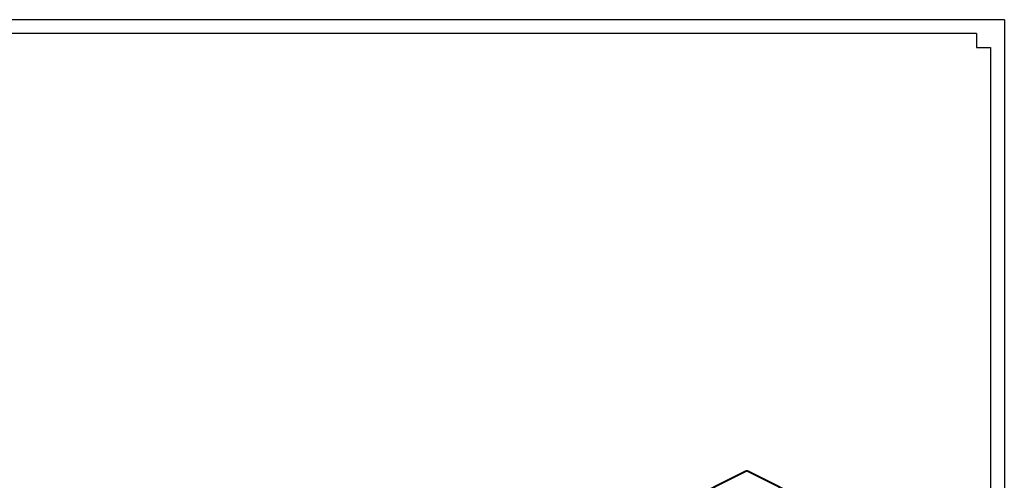
# Model space of a CAD drawing. Units: inches. Extents: x 449 to 5497, y 633 to 4133.
# Drawn here: x 2973 to 5497, y 2952 to 4133 of the extents above; entities that cross this region are included whole.
import ezdxf
from ezdxf.enums import TextEntityAlignment as Align

# ---------------------------------------------------------------- set-up
doc = ezdxf.new("R2010")
doc.units = ezdxf.units.IN
doc.header["$MEASUREMENT"] = 0
doc.styles.get("Standard").update_dxf_attribs({"font": 'arial.ttf'})

# ---------------------------------------------------------------- blocks, each defined once
blk = doc.blocks.new('图框模板 TEMPLATE')
at = {"color": 7}
for p, q in [((2147.8, 1489.3), (66.4, 1489.3)), ((2147.8, 1489.3), (2147.8, 0)), ((2117.6, 1474.2), (96.5, 1474.2)), ((2117.6, 1474.2), (2117.6, 1459.1)), ((2132.7, 1459.1), (2132.7, 30.2))]:
    blk.add_line(p, q, dxfattribs=at)
at = {"lineweight": 25}
blk.add_line((2117.6, 1459.1), (2132.7, 1459.1), dxfattribs=at)
at = {"width": 0.8, "flags": 4}
for tag, p in [('A', (12.7, 319.9)), ('0', (16.7, 103.7))]:
    blk.add_attdef(tag, p, '', height=78, dxfattribs=at)
at = {"color": 7, "width": 0.8, "flags": 4}
for tag, p in [('MODEL', (1506, 213)), ('PN', (1757.2, 213)), ('MM', (1988.6, 213.4)), ('PARTNAME', (1505.8, 169.1)), ('MATERRIAL', (1506.1, 122.7)), ('DATE', (1758.2, 122.7)), ('1:1', (1505.6, 78.9)), ('DRAWER', (1507.1, 33.3))]:
    blk.add_attdef(tag, p, '', height=12, dxfattribs=at)
at = {"width": 0.8, "flags": 4}
for p in [(2119.4, 176.4), (2119.4, 68.5)]:
    blk.add_attdef('1', text='', height=21, dxfattribs=at).set_placement(p, align=Align.MIDDLE_CENTER)

msp = doc.modelspace()

# ---------------------------------------------------------------- linework, layer by layer
at = {"color": 7, "linetype": 'Continuous', "lineweight": 25}
for p, q in [((4832.6, 2975.65), (4300.85, 2709.78)), ((4836.62, 2975.4), (4304.88, 2709.53)), ((5234.01, 2776.7), (4836.62, 2975.4)), ((5238.04, 2776.96), (4840.65, 2975.65))]:
    msp.add_line(p, q, dxfattribs=at)
msp.add_arc((4836.62, 2967.6), 9, 63.43495, 116.56505, dxfattribs=at)
at = {"color": 8, "linetype": 'Continuous', "lineweight": 25}
for centre, start, end in [((4834.36, 2971.62), 59.11199, 113.61914), ((4838.88, 2971.62), 66.3804, 120.88869)]:
    msp.add_arc(centre, 4.4, start, end, dxfattribs=at)

# ---------------------------------------------------------------- block references
at = {"xscale": 2.350364657026226, "yscale": 2.350364657026226, "zscale": 2.350364657026226}
msp.add_blockref('图框模板 TEMPLATE', (448.74, 633.12), dxfattribs=at)

doc.saveas('drawing.dxf')
